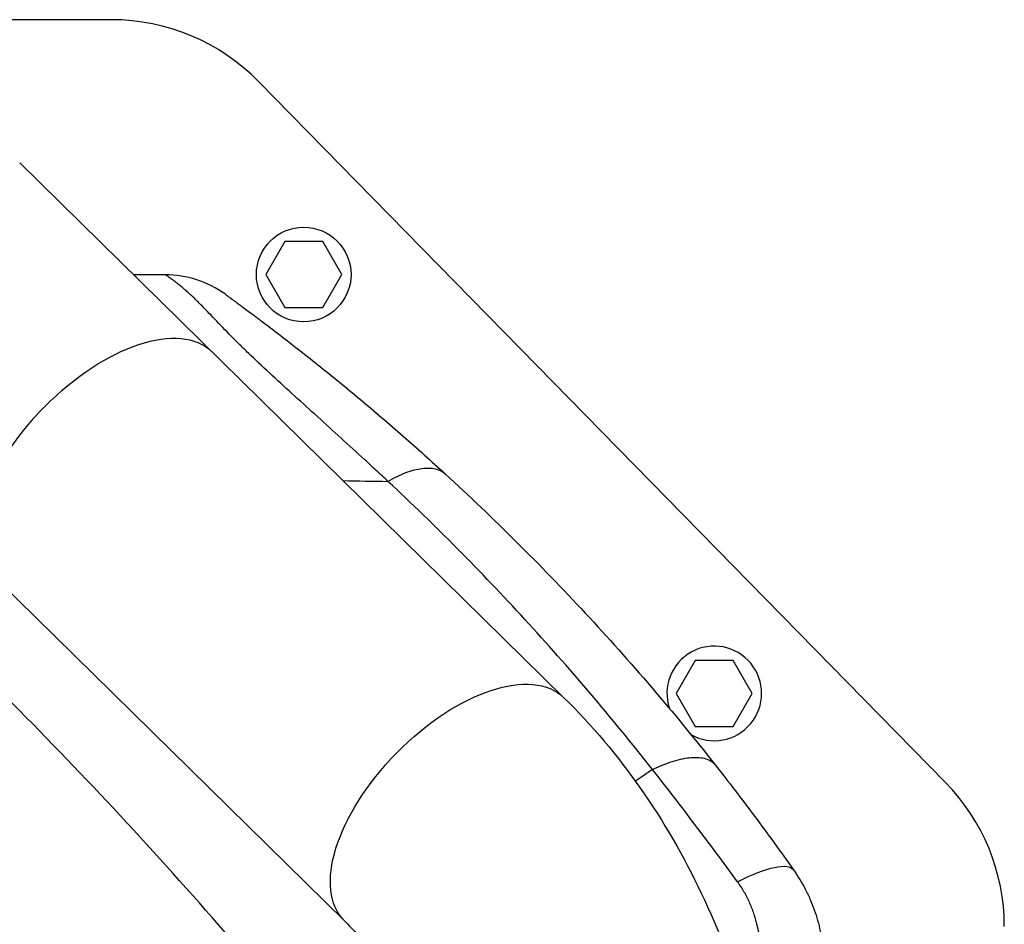
# Model space of a CAD drawing. Units: millimetres. Extents: x -8782 to 9186, y -5669 to 5649.
# Drawn here: x -2102 to -1863, y 2736 to 2956 of the extents above; entities that cross this region are included whole.
import ezdxf

# ---------------------------------------------------------------- set-up
doc = ezdxf.new("R2010")
doc.units = ezdxf.units.MM
doc.layers.add('2d', color=230, linetype='Continuous')

msp = doc.modelspace()

# ---------------------------------------------------------------- linework, layer by layer
at = {"layer": '2d'}
for p, q in [((-2079.99, 2956), (-2182.61, 2956)), ((-1877.27, 2770.58), (-2044.28, 2941)), ((-1970.02, 2791.19), (-2102.31, 2921.19)), ((-2037.89, 2902.05), (-2042.51, 2894.05)), ((-2028.66, 2902.05), (-2037.89, 2902.05)), ((-2024.04, 2894.05), (-2028.66, 2902.05)), ((-2042.51, 2894.05), (-2037.89, 2886.05)), ((-2028.66, 2886.05), (-2024.04, 2894.05)), ((-2037.89, 2886.05), (-2028.66, 2886.05)), ((-2155.55, 2866.81), (-2023.36, 2736.91)), ((-2007.22, 2838.5), (-2007.22, 2838.5)), ((-1938.1, 2800.22), (-1942.72, 2792.22)), ((-1928.86, 2800.22), (-1938.1, 2800.22)), ((-1924.24, 2792.22), (-1928.86, 2800.22)), ((-1942.72, 2792.22), (-1938.1, 2784.22)), ((-1928.86, 2784.22), (-1924.24, 2792.22)), ((-1938.1, 2784.22), (-1928.86, 2784.22))]:
    msp.add_line(p, q, dxfattribs=at)
msp.add_circle((-2033.28, 2894.05), 11.5, dxfattribs=at)
for centre, radius, start, end in [((-2079.99, 2906), 50, 44.4213, 90), ((-1933.48, 2792.22), 11.5, 240.4979, 198.5666), ((-1912.98, 2735.59), 50, 0, 44.4213)]:
    msp.add_arc(centre, radius, start, end, dxfattribs=at)
at = {"layer": '2d', "extrusion": (0, 0, -1)}
for centre, major_axis, ratio, start_param, end_param in [((-2082.29, 2848.16), (26.67, 27.14), 0.515038, 3.141593, 6.283185), ((-1996.69, 2764.05), (26.67, 27.14), 0.515038, 3.141593, 6.283185), ((-1934.62, 2734.89), (20.43, 14.41), 0.253049, -1.060808, 0)]:
    msp.add_ellipse(centre, major_axis=major_axis, ratio=ratio, start_param=start_param, end_param=end_param, dxfattribs=at)
at = {"layer": '2d'}
for points in [[(-2067, 2894), (-2069.55, 2894), (-2072.09, 2894), (-2074.65, 2894)], [(-2023.72, 2843.95), (-2020.08, 2843.89), (-2016.44, 2843.83), (-2012.79, 2843.77)], [(-1948.5, 2773.73), (-1949.88, 2772.77), (-1951.26, 2771.82), (-1952.65, 2770.88)]]:
    msp.add_open_spline(points, degree=3, dxfattribs=at)
for points, knots in [([(-2052.32, 2889.24), (-2054.44, 2890.78), (-2056.8, 2891.98), (-2061.77, 2893.59), (-2064.38, 2894), (-2067, 2894)], [0, 0, 0, 0, 0.5, 0.5, 1, 1, 1, 1]), ([(-2012.79, 2843.77), (-2013.27, 2844.22), (-2013.74, 2844.66), (-2014.69, 2845.55), (-2015.17, 2845.99), (-2016.59, 2847.31), (-2017.54, 2848.19), (-2020.4, 2850.83), (-2022.3, 2852.57), (-2026.09, 2856.02), (-2027.98, 2857.74), (-2031.74, 2861.14), (-2033.61, 2862.83), (-2037.29, 2866.17), (-2039.11, 2867.83), (-2042.66, 2871.1), (-2044.4, 2872.73), (-2046.48, 2874.72), (-2046.89, 2875.12), (-2047.71, 2875.91), (-2048.12, 2876.3), (-2049.31, 2877.47), (-2050.08, 2878.24), (-2052.3, 2880.47), (-2053.66, 2881.88), (-2056.14, 2884.48), (-2057.27, 2885.67), (-2058.56, 2886.99), (-2058.82, 2887.24), (-2059.31, 2887.73), (-2059.55, 2887.97), (-2060.24, 2888.64), (-2060.68, 2889.05), (-2061.9, 2890.18), (-2062.62, 2890.79), (-2063.55, 2891.54), (-2063.83, 2891.77), (-2064.35, 2892.18), (-2064.59, 2892.36), (-2065.24, 2892.84), (-2065.58, 2893.09), (-2066.14, 2893.47), (-2066.35, 2893.62), (-2066.67, 2893.83), (-2066.79, 2893.9), (-2066.9, 2893.96), (-2066.93, 2893.98), (-2066.96, 2893.99), (-2066.98, 2894), (-2066.99, 2894), (-2066.99, 2894), (-2066.99, 2894), (-2067, 2894), (-2067, 2894)], [-0.0000001, -0.0000001, -0.0000001, -0.0000001, 0.0021753, 0.0021753, 0.0043508, 0.0043508, 0.0087016, 0.0087016, 0.0174032, 0.0174032, 0.0261048, 0.0261048, 0.0348065, 0.0348065, 0.0435081, 0.0435081, 0.0522097, 0.0522097, 0.0543851, 0.0543851, 0.0565605, 0.0565605, 0.0609113, 0.0609113, 0.069613, 0.069613, 0.0783146, 0.0783146, 0.08049, 0.08049, 0.0826654, 0.0826654, 0.0870162, 0.0870162, 0.0957178, 0.0957178, 0.1000687, 0.1000687, 0.1044195, 0.1044195, 0.1131211, 0.1131211, 0.1218227, 0.1218227, 0.1305244, 0.1305244, 0.1348752, 0.1348752, 0.1370506, 0.1381383, 0.1386821, 0.1386821, 0.139226, 0.139226, 0.139226, 0.139226]), ([(-2052.32, 2889.24), (-2052.32, 2889.24), (-2052.3, 2889.23), (-2052.2, 2889.16), (-2052.13, 2889.1), (-2051.89, 2888.93), (-2051.73, 2888.82), (-2051.31, 2888.5), (-2051.04, 2888.31), (-2050.5, 2887.91), (-2050.3, 2887.77), (-2049.84, 2887.43), (-2049.58, 2887.24), (-2048.72, 2886.61), (-2048.02, 2886.09), (-2046.68, 2885.1), (-2046.19, 2884.74), (-2045.37, 2884.13), (-2045.09, 2883.91), (-2044.49, 2883.46), (-2044.18, 2883.23), (-2042.59, 2882.04), (-2041.16, 2880.96), (-2038.13, 2878.63), (-2036.52, 2877.39), (-2033.2, 2874.79), (-2031.51, 2873.46), (-2028.11, 2870.73), (-2026.39, 2869.35), (-2022.94, 2866.53), (-2021.21, 2865.1), (-2016.02, 2860.75), (-2012.56, 2857.79), (-2005.67, 2851.75), (-2002.24, 2848.68), (-1998.85, 2845.56)], [0, 0, 0, 0, 0.0076302, 0.0076302, 0.0152605, 0.0152605, 0.0228907, 0.0228907, 0.0305209, 0.0305209, 0.034336, 0.034336, 0.0381511, 0.0381511, 0.0457814, 0.0457814, 0.0495965, 0.0495965, 0.051504, 0.051504, 0.0534116, 0.0534116, 0.0610418, 0.0610418, 0.068672, 0.068672, 0.0763023, 0.0763023, 0.0839325, 0.0839325, 0.0915627, 0.0915627, 0.1068232, 0.1068232, 0.1220836, 0.1220836, 0.1220836, 0.1220836]), ([(-2012.79, 2843.77), (-2011.31, 2844.65), (-2009.85, 2845.36), (-2007.07, 2846.42), (-2005.75, 2846.77), (-2003.33, 2847.08), (-2002.23, 2847.04), (-2000.32, 2846.58), (-1999.5, 2846.16), (-1998.85, 2845.56)], [0, 0, 0, 0, 0.25, 0.25, 0.5, 0.5, 0.75, 0.75, 1, 1, 1, 1]), ([(-1948.5, 2773.73), (-1958.47, 2786.4), (-1968.81, 2798.56), (-1990.24, 2821.89), (-2001.32, 2833.07), (-2012.79, 2843.77)], [0, 0, 0, 0, 0.052443, 0.052443, 0.1048859, 0.1048859, 0.1048859, 0.1048859]), ([(-1998.85, 2845.56), (-1987.1, 2834.78), (-1975.76, 2823.52), (-1953.9, 2799.97), (-1943.37, 2787.7), (-1933.27, 2774.88)], [0, 0, 0, 0, 0.0527306, 0.0527306, 0.1054612, 0.1054612, 0.1054612, 0.1054612]), ([(-2039.73, 2719.29), (-2056.38, 2739.16), (-2073.48, 2758.16), (-2108.4, 2794.52), (-2126.16, 2811.81), (-2144.13, 2828.26)], [0, 0, 0, 0, 0.0841899, 0.0841899, 0.1683797, 0.1683797, 0.1683797, 0.1683797]), ([(-1970.02, 2791.19), (-1963.18, 2784.47), (-1956.95, 2777.05), (-1945.8, 2761.11), (-1940.88, 2752.6), (-1932.41, 2734.77), (-1928.86, 2725.44), (-1923.16, 2706.26), (-1921.01, 2696.4), (-1918.15, 2676.4), (-1917.43, 2666.27), (-1917.43, 2656.13)], [0.6444971, 0.6444971, 0.6444971, 0.6444971, 0.829757, 0.829757, 1.0150168, 1.0150168, 1.2002766, 1.2002766, 1.3855365, 1.3855365, 1.5707963, 1.5707963, 1.5707963, 1.5707963]), ([(-1948.5, 2773.73), (-1946.73, 2774.58), (-1945.02, 2775.26), (-1941.82, 2776.25), (-1940.32, 2776.55), (-1937.66, 2776.75), (-1936.5, 2776.65), (-1934.56, 2776.05), (-1933.8, 2775.55), (-1933.27, 2774.88)], [0, 0, 0, 0, 0.25, 0.25, 0.5, 0.5, 0.75, 0.75, 1, 1, 1, 1]), ([(-1933.27, 2774.88), (-1931.65, 2772.82), (-1930.04, 2770.75), (-1926.84, 2766.58), (-1925.25, 2764.48), (-1922.08, 2760.24), (-1920.51, 2758.1), (-1917.36, 2753.75), (-1915.78, 2751.55), (-1914.19, 2749.3)], [0, 0, 0, 0, 0.00847544, 0.00847544, 0.01695087, 0.01695087, 0.02542631, 0.02542631, 0.03390174, 0.03390174, 0.03390174, 0.03390174]), ([(-1927.83, 2746.44), (-1929.58, 2748.83), (-1931.31, 2751.18), (-1934.76, 2755.81), (-1936.47, 2758.09), (-1939.89, 2762.62), (-1941.61, 2764.86), (-1944.18, 2768.21), (-1945.04, 2769.32), (-1946.77, 2771.53), (-1947.63, 2772.63), (-1948.5, 2773.73)], [0, 0, 0, 0, 0.00911748, 0.00911748, 0.01823497, 0.01823497, 0.02735245, 0.02735245, 0.03191119, 0.03191119, 0.03646994, 0.03646994, 0.03646994, 0.03646994]), ([(-1914.19, 2749.3), (-1913.14, 2747.8), (-1912.19, 2746.24), (-1910.93, 2743.81), (-1910.54, 2742.98), (-1909.81, 2741.31), (-1909.48, 2740.46), (-1908.57, 2737.9), (-1908.09, 2736.16), (-1907.35, 2732.63), (-1907.1, 2730.84), (-1906.98, 2729.02)], [0, 0, 0, 0, 0.00550617, 0.00550617, 0.00825925, 0.00825925, 0.01101234, 0.01101234, 0.0165185, 0.0165185, 0.02202467, 0.02202467, 0.02202467, 0.02202467]), ([(-1923.1, 2736.1), (-1923.32, 2737.02), (-1923.59, 2737.94), (-1924.21, 2739.73), (-1924.56, 2740.61), (-1925.35, 2742.34), (-1925.79, 2743.2), (-1926.74, 2744.85), (-1927.26, 2745.66), (-1927.83, 2746.44)], [0, 0, 0, 0, 0.00296509, 0.00296509, 0.00593018, 0.00593018, 0.00889528, 0.00889528, 0.01186037, 0.01186037, 0.01186037, 0.01186037]), ([(-2023.36, 2736.91), (-2020.01, 2733.62), (-2016.76, 2729.78), (-2010.69, 2721.11), (-2007.88, 2716.28), (-2002.89, 2705.79), (-2000.73, 2700.13), (-1997.19, 2688.23), (-1995.83, 2681.99), (-1993.99, 2669.21), (-1993.53, 2662.67), (-1993.53, 2656.13)], [0.6444971, 0.6444971, 0.6444971, 0.6444971, 0.829757, 0.829757, 1.0150168, 1.0150168, 1.2002766, 1.2002766, 1.3855365, 1.3855365, 1.5707963, 1.5707963, 1.5707963, 1.5707963]), ([(-1916.02, 2680.28), (-1916.29, 2685.01), (-1916.59, 2689.74), (-1917.12, 2696.82), (-1917.31, 2699.18), (-1917.73, 2703.9), (-1917.95, 2706.26), (-1918.46, 2710.95), (-1918.74, 2713.29), (-1919.38, 2717.95), (-1919.74, 2720.26), (-1920.57, 2724.85), (-1921.03, 2727.13), (-1922.03, 2731.64), (-1922.56, 2733.88), (-1923.1, 2736.1)], [-0.00000006, -0.00000006, -0.00000006, -0.00000006, 0.01420651, 0.01420651, 0.0213098, 0.0213098, 0.02841308, 0.02841308, 0.03551637, 0.03551637, 0.04261966, 0.04261966, 0.04972294, 0.04972294, 0.05682623, 0.05682623, 0.05682623, 0.05682623])]:
    msp.add_open_spline(points, degree=3, knots=knots, dxfattribs=at)

doc.saveas('drawing.dxf')
